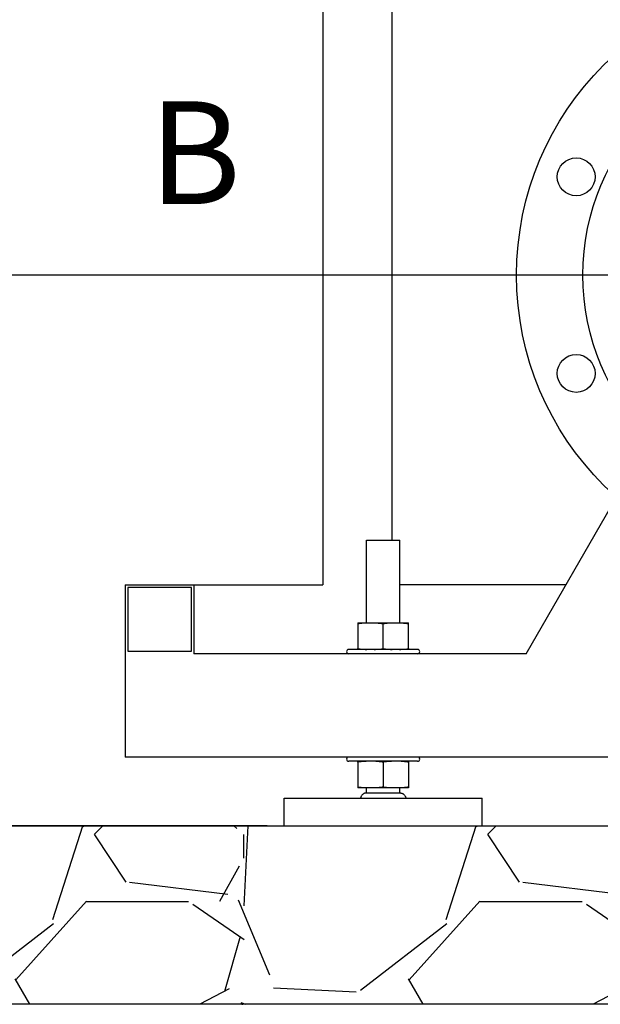
# Model space of a CAD drawing. Units: millimetres. Extents: x 30870 to 42307, y 2595 to 7877.
# Drawn here: x 35668 to 36005, y 5367 to 5939 of the extents above; entities that cross this region are included whole.
import ezdxf

# ---------------------------------------------------------------- set-up
doc = ezdxf.new("R2010")
doc.units = ezdxf.units.MM
doc.layers.add('COTAS', color=7, linetype='Continuous')
doc.layers.add('SUELO', color=7, linetype='Continuous')
doc.styles.add('ARIAL', font='arial.ttf')
doc.dimstyles.new('Diseño_PlanosFabricacion', dxfattribs={"dimtxt": 40, "dimasz": 45, "dimexe": 10, "dimexo": 10, "dimgap": 10, "dimtad": 0, "dimtih": 1, "dimtoh": 1, "dimdec": 0, "dimzin": 1, "dimdsep": 46, "dimtxsty": 'ARIAL', "dimcen": 15, "dimadec": 0, "dimazin": 0, "dimtp": 0.05, "dimtm": 0.05, "dimtfac": 1, "dimtdec": 0, "dimtofl": 0, "dimtmove": 0, "dimatfit": 3, "dimfxl": 0, "dimtolj": 1, "dimarcsym": 0})

# ---------------------------------------------------------------- blocks, each defined once
blk = doc.blocks.new('*D6')
at = {"layer": 'COTAS', "color": 0, "lineweight": -2, "transparency": 16777216}
for p, q in [((36119.06, 5790.71), (35527.5, 5790.71)), ((35537.5, 5745.71), (35537.5, 5694.56)), ((35537.5, 5515.71), (35537.5, 5566.86)), ((35811.56, 5470.71), (35527.5, 5470.71))]:
    blk.add_line(p, q, dxfattribs=at)
at = {"layer": 'COTAS', "color": 0, "transparency": 16777216}
for points in [[(35530, 5745.71), (35545, 5745.71), (35537.5, 5790.71)], [(35530, 5515.71), (35545, 5515.71), (35537.5, 5470.71)]]:
    blk.add_solid(points, dxfattribs=at)
at = {"layer": 'Defpoints', "color": 0, "transparency": 16777216}
for p in [(35537.5, 5790.71), (36129.06, 5790.71), (35821.56, 5470.71)]:
    blk.add_point(p, dxfattribs=at)
at = {"layer": 'COTAS', "color": 0, "transparency": 16777216, "insert": (35537.5, 5630.71), "char_height": 40, "attachment_point": 5, "style": 'ARIAL'}
blk.add_mtext('\\A1; [12.6"]\\P320 mm\\P', dxfattribs=at)
blk = doc.blocks.new('*D7')
at = {"layer": 'COTAS', "color": 0, "lineweight": -2, "transparency": 16777216}
for p, q in [((35777.06, 6079.21), (35272.53, 6079.21)), ((35282.53, 6034.21), (35282.53, 5838.8)), ((35282.53, 5515.71), (35282.53, 5711.12)), ((35811.56, 5470.71), (35272.53, 5470.71))]:
    blk.add_line(p, q, dxfattribs=at)
at = {"layer": 'COTAS', "color": 0, "transparency": 16777216}
for points in [[(35275.03, 6034.21), (35290.03, 6034.21), (35282.53, 6079.21)], [(35275.03, 5515.71), (35290.03, 5515.71), (35282.53, 5470.71)]]:
    blk.add_solid(points, dxfattribs=at)
at = {"layer": 'Defpoints', "color": 0, "transparency": 16777216}
for p in [(35282.53, 6079.21), (35787.06, 6079.21), (35821.56, 5470.71)]:
    blk.add_point(p, dxfattribs=at)
at = {"layer": 'COTAS', "color": 0, "transparency": 16777216, "insert": (35282.53, 5774.96), "char_height": 40, "attachment_point": 5, "style": 'ARIAL'}
blk.add_mtext('\\A1; [24.0"]\\P609 mm\\P', dxfattribs=at)

msp = doc.modelspace()

# ---------------------------------------------------------------- hatches: boundary and pattern name
at = {"layer": 'SUELO'}
h = msp.add_hatch(dxfattribs=at)
h.set_pattern_fill('GRAVEL', color=256, scale=9, style=0)
h.set_pattern_definition([(228.0128, (6243.094, 521.858), (-1828.801554, -2057.402528), [30.7549, -3044.745]), (184.9697, (6222.52, 498.998), (2743.2044376, 228.5983868), [52.7764, -5224.86]), (132.5104, (6169.942, 494.426), (2285.9983366, -2514.6024563), [37.2134, -3684.123]), (267.2737, (6080.788, 437.276), (228.5990074, 4571.9985288), [48.0605, -4757.976]), (292.8337, (6078.502, 389.27), (-1143.003245, 2743.2015597), [47.127, -4665.582]), (357.2737, (6096.79, 345.836), (-4571.9985288, 228.5990074), [48.0605, -4757.976]), (37.6942, (6144.796, 343.5495), (-2971.8018775, -2285.9979621), [63.5575, -6292.179]), (72.2553, (6195.088, 382.4115), (1600.203201, 5029.2014585), [60.0048, -5940.477]), (121.4296, (6213.376, 439.562), (-1828.800471, 2971.7965044), [48.2232, -4774.095]), (175.2364, (6188.23, 480.71), (2514.598025, -228.597855), [55.0542, -2697.651]), (222.3974, (6133.366, 485.2815), (-2743.2000826, -2514.5967286), [71.197, -7048.512]), (138.8141, (6307.102, 434.99), (-1600.19898, 1371.59789), [24.3005, -2405.754]), (171.4692, (6288.814, 450.992), (2971.7954636, -457.201152), [46.2314, -4576.914]), (225, (6243.1, 457.85), (-5e-14, -228.59984), [32.3288, -290.9601]), (203.1986, (6227.092, 485.282), (1143.003854, 457.202005), [17.4097, -1723.554]), (291.8014, (6211.09, 478.424), (-228.60016, 685.80044), [24.621, -1206.432]), (30.9638, (6220.234, 455.564), (685.799276, 457.200356), [39.9888, -1292.967]), (161.5651, (6254.524, 476.14), (457.20021, -228.59966), [28.9158, -693.981]), (16.3895, (6078.502, 478.424), (2286.001261, 685.7985735), [40.5079, -4010.292]), (70.3462, (6117.364, 489.854), (-914.397452, -2514.596444), [33.9839, -3364.398]), (293.1986, (6254.524, 521.858), (-457.202005, 1143.003854), [34.8192, -1706.148]), (343.6105, (6268.24, 489.854), (-2286.001261, 685.7985735), [40.5079, -4010.292]), (339.444, (6078.502, 336.692), (-1143.001419, 457.199445), [39.0632, -1914.093]), (294.7751, (6115.078, 322.976), (-1142.997336, 2514.598832), [32.7305, -3240.324]), (66.8014, (6256.81, 293.258), (457.202005, 1143.003854), [34.8192, -1706.148]), (17.354, (6270.526, 325.262), (-2971.8001604, -914.398621), [38.3205, -3793.716]), (69.444, (6144.796, 293.258), (-457.199445, -1143.001419), [19.5316, -1933.632]), (101.3099, (6243.094, 293.258), (-228.59887, 914.39707), [11.6563, -1153.98]), (165.9638, (6240.81, 304.69), (685.80048, -228.5996), [47.127, -895.4145]), (186.009, (6195.088, 316.118), (2285.996629, 228.599466), [43.674, -4323.726]), (303.6901, (6220.234, 434.99), (-228.60008, 457.19956), [32.9692, -791.2602]), (353.1572, (6238.522, 407.5575), (3886.201607, -457.2020476), [57.5601, -5698.44]), (60.9454, (6295.672, 400.7), (-914.397873, -1600.196185), [23.5357, -2330.046]), (90, (6307.1, 421.27), (-228.6, 228.6), [13.716, -214.884]), (120.2564, (6190.516, 322.976), (914.398062, -1600.199193), [31.758, -3144.051]), (48.0128, (6174.514, 350.408), (1828.801554, 2057.402528), [61.5099, -3013.992]), (0, (6215.66, 396.13), (228.6, 228.6), [59.436, -169.164]), (325.3048, (6275.098, 396.128), (-2285.996039, 1600.200152), [36.1449, -3578.337]), (254.0546, (6304.816, 375.554), (-228.600583, -914.402178), [33.2846, -1630.953]), (207.646, (6295.672, 343.5495), (-4343.3984744, -2286.0014377), [54.193, -5365.125]), (175.4261, (6247.666, 318.4035), (-2971.8006844, 228.598894), [57.3326, -5675.922]), (175.4261, (6247.666, 318.4035), (-2971.8006844, 228.598894), [57.3326, -5675.922])])
h.paths.add_polyline_path([(34906.75, 5470.71), (37115.81, 5470.71), (37175.67, 5367.02), (34966.61, 5367.02)])

# ---------------------------------------------------------------- linework, layer by layer
at = {"color": 7, "linetype": 'Continuous'}
for p, q in [((35884.06, 6009.45), (35884.06, 5636.71)), ((35844.06, 5979.91), (35844.06, 5610.71)), ((35962.05, 5570.71), (36014.59, 5661.72)), ((35869.31, 5636.71), (35888.81, 5636.71)), ((35869.31, 5588.71), (35869.31, 5636.71)), ((35888.81, 5588.71), (35888.81, 5636.71)), ((35729.06, 5610.71), (35844.06, 5610.71)), ((35729.06, 5610.71), (35729.06, 5510.71)), ((35767.56, 5609.21), (35730.56, 5609.21)), ((35730.56, 5609.21), (35730.56, 5572.21)), ((35767.56, 5572.21), (35767.56, 5609.21)), ((35769.06, 5610.71), (35769.06, 5570.71)), ((35985.14, 5610.71), (35888.81, 5610.71)), ((35864.34, 5588.71), (35893.79, 5588.71)), ((35864.34, 5588.71), (35864.34, 5573.69)), ((35879.06, 5573.69), (35879.06, 5588.22)), ((35893.79, 5573.69), (35893.79, 5588.71)), ((35899.06, 5573.21), (35859.06, 5573.21)), ((35864.34, 5573.21), (35864.34, 5573.69)), ((35893.79, 5573.69), (35893.79, 5573.21)), ((35730.56, 5572.21), (35767.56, 5572.21)), ((35962.05, 5570.71), (35769.06, 5570.71)), ((36529.06, 5510.71), (35729.06, 5510.71)), ((35899.06, 5508.21), (35859.06, 5508.21)), ((35864.34, 5507.72), (35864.34, 5508.21)), ((35864.34, 5507.72), (35864.34, 5492.71)), ((35879.06, 5507.72), (35879.06, 5493.19)), ((35893.79, 5508.21), (35893.79, 5507.72)), ((35893.79, 5507.72), (35893.79, 5492.71)), ((35893.79, 5492.71), (35864.34, 5492.71)), ((35869.31, 5489.71), (35869.31, 5492.71)), ((35888.81, 5489.71), (35888.81, 5492.71)), ((35821.56, 5486.71), (35936.56, 5486.71)), ((35821.56, 5470.71), (35821.56, 5486.71)), ((35889.34, 5489.8), (35868.79, 5489.8)), ((35936.56, 5470.71), (35936.56, 5486.71)), ((35821.56, 5470.71), (35936.56, 5470.71))]:
    msp.add_line(p, q, dxfattribs=at)
for centre, radius in [((36129.06, 5790.71), 172.5), ((36129.06, 5790.71), 134), ((35991.2, 5847.81), 11), ((35991.2, 5733.6), 11)]:
    msp.add_circle(centre, radius, dxfattribs=at)
for centre, start, end in [((35859.06, 5571.96), 90, 270), ((35899.06, 5571.96), 270, 90), ((35859.06, 5509.46), 90, 270), ((35899.06, 5509.46), 270, 90)]:
    msp.add_arc(centre, 1.25, start, end, dxfattribs=at)
for points, knots in [([(35864.34, 5588.22), (35864.77, 5588.28), (35866.52, 5588.5), (35868.27, 5588.65), (35869.58, 5588.71)], [0, 0, 0, 0, 0.250235, 1, 1, 1, 1]), ([(35873.83, 5588.71), (35874.27, 5588.69), (35876.02, 5588.59), (35877.76, 5588.4), (35879.06, 5588.22)], [0, 0, 0, 0, 0.249847, 1, 1, 1, 1]), ([(35879.06, 5588.22), (35879.5, 5588.28), (35881.24, 5588.5), (35882.98, 5588.65), (35884.3, 5588.71)], [0, 0, 0, 0, 0.250234, 1, 1, 1, 1]), ([(35888.55, 5588.71), (35888.98, 5588.69), (35890.74, 5588.59), (35892.48, 5588.4), (35893.79, 5588.22)], [0, 0, 0, 0, 0.249846, 1, 1, 1, 1]), ([(35864.34, 5573.69), (35864.77, 5573.63), (35866.52, 5573.41), (35868.27, 5573.27), (35869.58, 5573.21)], [0, 0, 0, 0, 0.250235, 1, 1, 1, 1]), ([(35873.83, 5573.21), (35874.27, 5573.23), (35876.02, 5573.33), (35877.76, 5573.52), (35879.06, 5573.69)], [0, 0, 0, 0, 0.249847, 1, 1, 1, 1]), ([(35879.06, 5573.69), (35879.5, 5573.63), (35881.24, 5573.41), (35882.98, 5573.27), (35884.3, 5573.21)], [0, 0, 0, 0, 0.250234, 1, 1, 1, 1]), ([(35888.55, 5573.21), (35888.98, 5573.23), (35890.74, 5573.33), (35892.48, 5573.52), (35893.79, 5573.69)], [0, 0, 0, 0, 0.249846, 1, 1, 1, 1]), ([(35869.58, 5508.21), (35869.14, 5508.19), (35867.39, 5508.09), (35865.64, 5507.9), (35864.34, 5507.72)], [0, 0, 0, 0, 0.249846, 1, 1, 1, 1]), ([(35879.06, 5507.72), (35878.63, 5507.78), (35876.89, 5508), (35875.14, 5508.15), (35873.83, 5508.21)], [0, 0, 0, 0, 0.250234, 1, 1, 1, 1]), ([(35884.3, 5508.21), (35883.86, 5508.19), (35882.11, 5508.09), (35880.37, 5507.9), (35879.06, 5507.72)], [0, 0, 0, 0, 0.249847, 1, 1, 1, 1]), ([(35893.79, 5507.72), (35893.35, 5507.78), (35891.61, 5508), (35889.86, 5508.15), (35888.55, 5508.21)], [0, 0, 0, 0, 0.250235, 1, 1, 1, 1]), ([(35869.58, 5492.71), (35869.14, 5492.73), (35867.39, 5492.83), (35865.64, 5493.02), (35864.34, 5493.19)], [0, 0, 0, 0, 0.249846, 1, 1, 1, 1]), ([(35879.06, 5493.19), (35878.63, 5493.13), (35876.89, 5492.91), (35875.14, 5492.77), (35873.83, 5492.71)], [0, 0, 0, 0, 0.250234, 1, 1, 1, 1]), ([(35884.3, 5492.71), (35883.86, 5492.73), (35882.11, 5492.83), (35880.37, 5493.02), (35879.06, 5493.19)], [0, 0, 0, 0, 0.249847, 1, 1, 1, 1]), ([(35893.79, 5493.19), (35893.35, 5493.13), (35891.61, 5492.91), (35889.86, 5492.77), (35888.55, 5492.71)], [0, 0, 0, 0, 0.250235, 1, 1, 1, 1]), ([(35868.79, 5489.8), (35868.61, 5489.8), (35868.24, 5489.73), (35867.75, 5489.44), (35867.31, 5489.07), (35866.89, 5488.67), (35866.49, 5488.26), (35866.17, 5487.79), (35865.95, 5487.26), (35865.85, 5486.89), (35865.81, 5486.71)], [0, 0, 0, 0, 0.120738, 0.243351, 0.371158, 0.499621, 0.624752, 0.748861, 0.874646, 1, 1, 1, 1]), ([(35889.34, 5489.8), (35889.52, 5489.8), (35889.89, 5489.73), (35890.38, 5489.44), (35890.82, 5489.07), (35891.24, 5488.67), (35891.64, 5488.26), (35891.96, 5487.79), (35892.18, 5487.26), (35892.28, 5486.89), (35892.31, 5486.71)], [0, 0, 0, 0, 0.120738, 0.243351, 0.371158, 0.499621, 0.624752, 0.748861, 0.874646, 1, 1, 1, 1])]:
    msp.add_open_spline(points, degree=3, knots=knots, dxfattribs=at)
at = {"layer": 'SUELO'}
msp.add_lwpolyline([(34906.75, 5470.71), (37115.81, 5470.71), (37175.67, 5367.02), (34966.61, 5367.02)], close=True, dxfattribs=at)

# ---------------------------------------------------------------- texts
at = {"layer": 'COTAS', "color": 7, "insert": (35742.92, 5854.1), "char_height": 59.675, "width": 90.0981, "attachment_point": 4, "style": 'ARIAL'}
msp.add_mtext('B ', dxfattribs=at)

# ---------------------------------------------------------------- dimensions: what is measured, and where the dimension line sits
at = {"layer": 'COTAS', "color": 7}
for base, p1, p2, picture, middle in [((35282.5305, 6079.2075), (35821.5637, 5470.7075), (35787.0637, 6079.2075), '*D7', (35282.5305, 5774.9575)), ((35537.5, 5790.71), (35821.56, 5470.71), (36129.06, 5790.71), '*D6', (35537.5, 5630.71))]:
    dim = msp.add_linear_dim(base=base, p1=p1, p2=p2, angle=90, text='[]\\P<>', dimstyle='Diseño_PlanosFabricacion', override={"dimpost": ' mm\\X'}, dxfattribs=at)
    dim.commit()
    dim.dimension.update_dxf_attribs({"geometry": picture, "text_midpoint": middle, "dimtype": 160})

doc.saveas('drawing.dxf')
